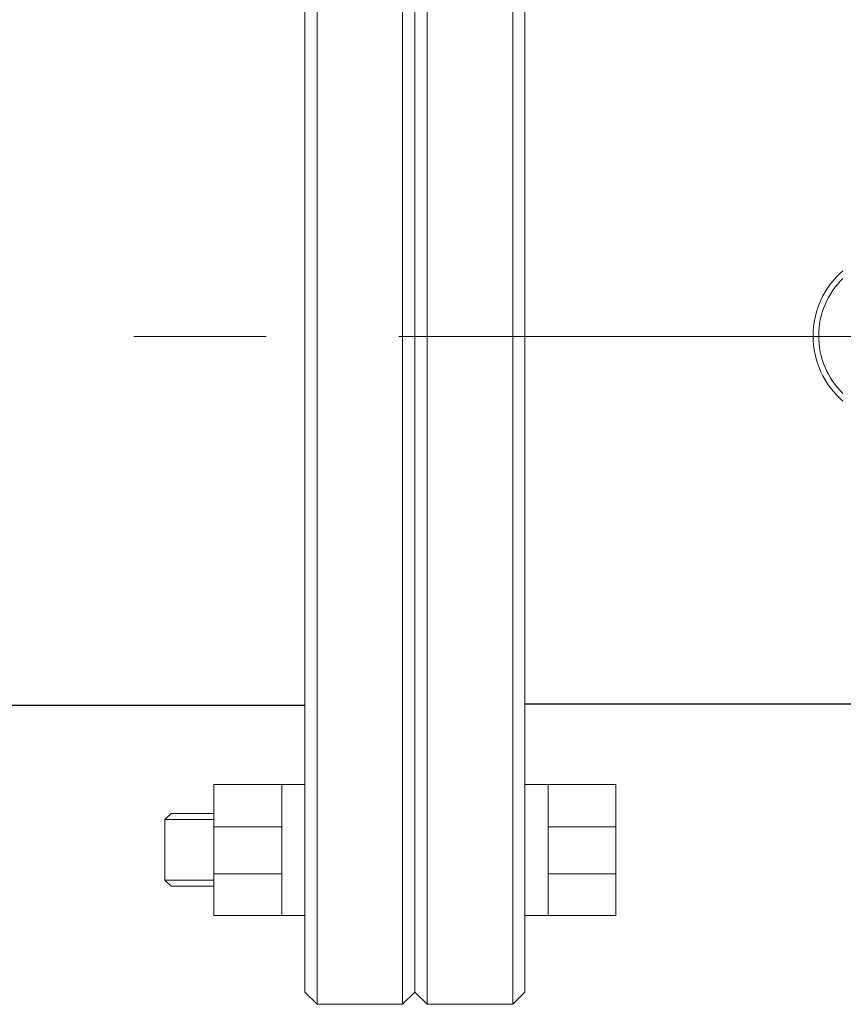
# Model space of a CAD drawing. Units: millimetres. Extents: x 4627 to 5572, y 1615 to 2761.
# Drawn here: x 4822 to 4832, y 1823 to 1834 of the extents above; entities that cross this region are included whole.
import ezdxf

# ---------------------------------------------------------------- set-up
doc = ezdxf.new("R2010")
doc.units = ezdxf.units.MM
doc.linetypes.add('K5LT_AXLED', pattern=[27.863935, 23.363935, -1.5, 1.5, -1.5])
doc.layers.add('Основная', color=7, linetype='Continuous', lineweight=40)
doc.layers.add('Системный слой', color=7, linetype='Continuous')

msp = doc.modelspace()

# ---------------------------------------------------------------- linework, layer by layer
for p, q in [((4828.131, 1826.433, -17.073), (4840.965, 1826.433, -17.073)), ((4787.839, 1826.418, -17.073), (4825.638, 1826.418, -17.073))]:
    msp.add_line(p, q)
at = {"color": 7, "linetype": 'Continuous', "lineweight": 15}
for radius, start, end in [(0.973, 130.7104, 229.2896), (0.909, 134.2623, 225.7377)]:
    msp.add_arc((4832.373, 1830.599, -16.317), radius, start, end, dxfattribs=at)
at = {"layer": 'Основная', "color": 7, "lineweight": 20}
for p, q in [((4825.783, 1823.029, -21.491), (4825.783, 1837.922, -21.491)), ((4826.752, 1823.029, -21.491), (4826.752, 1837.922, -21.491)), ((4827.029, 1823.029, -21.491), (4827.029, 1837.922, -21.491)), ((4827.999, 1823.029, -21.491), (4827.999, 1837.922, -21.491)), ((4825.644, 1823.167, -21.491), (4825.644, 1837.783, -21.491)), ((4826.891, 1823.167, -21.491), (4826.891, 1837.783, -21.491)), ((4826.891, 1823.167, -21.491), (4826.891, 1837.783, -21.491)), ((4828.138, 1823.167, -21.491), (4828.138, 1837.783, -21.491)), ((4825.383, 1825.52, -21.491), (4825.644, 1825.52, -21.491)), ((4828.399, 1825.52, -21.491), (4828.138, 1825.52, -21.491)), ((4824.06, 1825.121, -21.491), (4824.615, 1825.121, -21.491)), ((4824.615, 1825.04, -21.491), (4825.383, 1825.04, -21.491)), ((4829.167, 1825.04, -21.491), (4828.399, 1825.04, -21.491)), ((4824.06, 1824.436, -21.491), (4824.615, 1824.436, -21.491)), ((4824.615, 1824.508, -21.491), (4825.383, 1824.508, -21.491)), ((4829.167, 1824.508, -21.491), (4828.399, 1824.508, -21.491)), ((4825.383, 1824.033, -21.491), (4825.644, 1824.033, -21.491)), ((4828.399, 1824.033, -21.491), (4828.138, 1824.033, -21.491)), ((4825.783, 1823.029, -21.491), (4825.644, 1823.167, -21.491)), ((4826.752, 1823.029, -21.491), (4826.891, 1823.167, -21.491)), ((4827.029, 1823.029, -21.491), (4826.891, 1823.167, -21.491)), ((4827.999, 1823.029, -21.491), (4828.138, 1823.167, -21.491)), ((4825.783, 1823.029, -21.491), (4826.752, 1823.029, -21.491)), ((4827.029, 1823.029, -21.491), (4827.999, 1823.029, -21.491))]:
    msp.add_line(p, q, dxfattribs=at)
at = {"layer": 'Основная', "color": 7, "lineweight": 20, "elevation": -21.491}
for points in [[(4825.383, 1824.033), (4824.615, 1824.033), (4824.615, 1825.52), (4825.383, 1825.52)], [(4828.399, 1824.033), (4829.167, 1824.033), (4829.167, 1825.52), (4828.399, 1825.52)], [(4824.615, 1824.366), (4824.13, 1824.366), (4824.06, 1824.436), (4824.06, 1825.121), (4824.13, 1825.19), (4824.615, 1825.19)]]:
    msp.add_lwpolyline(points, close=True, dxfattribs=at)
at = {"layer": 'Системный слой', "color": 7, "linetype": 'K5LT_AXLED', "lineweight": 18}
msp.add_line((4743.116, 1830.593, -4.11), (4992.436, 1830.593, -4.11), dxfattribs=at)

doc.saveas('drawing.dxf')
